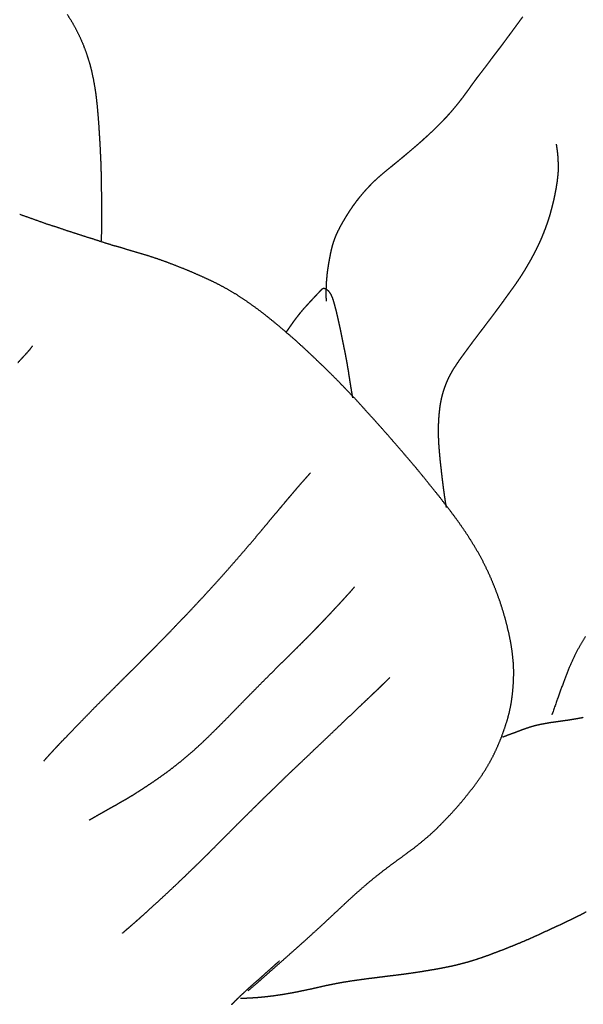
# Model space of a CAD drawing. Units: millimetres. Extents: x 3 to 340, y -129 to -3.
# Drawn here: x 197 to 207, y -108 to -89 of the extents above; entities that cross this region are included whole.
import ezdxf

# ---------------------------------------------------------------- set-up
doc = ezdxf.new("R2010")
doc.units = ezdxf.units.MM
for name, color, linetype in [('Polyline', 7, 'CONTINUOUS'), ('Polyline001', 7, 'CONTINUOUS'), ('Polyline002', 7, 'CONTINUOUS'), ('Polyline019', 7, 'CONTINUOUS'), ('Polyline020', 7, 'CONTINUOUS'), ('Polyline021', 7, 'CONTINUOUS'), ('Polyline022', 7, 'CONTINUOUS'), ('Polyline026', 7, 'CONTINUOUS'), ('Polyline042', 7, 'CONTINUOUS'), ('Polyline043', 7, 'CONTINUOUS'), ('Polyline044', 7, 'CONTINUOUS'), ('Polyline045', 7, 'CONTINUOUS')]:
    doc.layers.add(name, color=color, linetype=linetype)

msp = doc.modelspace()

# ---------------------------------------------------------------- linework, layer by layer
at = {"layer": 'Polyline'}
for points in [[(197.554, -89.0121), (197.644, -89.1542)], [(197.644, -89.1542), (197.726, -89.3018)], [(197.726, -89.3018), (197.8, -89.453)], [(197.8, -89.453), (197.867, -89.6101)], [(197.867, -89.6101), (197.926, -89.7673)], [(197.926, -89.7673), (197.977, -89.9279)], [(197.977, -89.9279), (198.019, -90.09)], [(198.019, -90.09), (198.054, -90.2569)], [(198.054, -90.2569), (198.084, -90.4222)], [(198.084, -90.4222), (198.107, -90.5882)], [(198.107, -90.5882), (198.125, -90.7556)], [(198.125, -90.7556), (198.14, -90.9212)], [(198.14, -90.9212), (198.153, -91.0883)], [(198.153, -91.0883), (198.164, -91.2528)], [(198.164, -91.2528), (198.174, -91.417)], [(198.174, -91.417), (198.183, -91.5813)], [(198.183, -91.5813), (198.191, -91.7472)], [(198.191, -91.7472), (198.198, -91.912)], [(198.198, -91.912), (198.202, -92.0817)], [(198.202, -92.0817), (198.205, -92.2533)], [(198.205, -92.2533), (198.207, -92.4234)], [(198.207, -92.4234), (198.209, -92.5948)], [(198.209, -92.5948), (198.21, -92.7633)], [(198.21, -92.7633), (198.211, -92.9421)], [(198.211, -92.9421), (198.209, -93.1348)], [(198.209, -93.1348), (198.203, -93.3394)]]:
    msp.add_open_spline(points, degree=1, dxfattribs=at)
at = {"layer": 'Polyline001'}
for points in [[(196.826, -92.899), (196.647, -92.8361)], [(197.004, -92.9625), (196.826, -92.899)], [(197.182, -93.0269), (197.004, -92.9625)], [(197.36, -93.0823), (197.182, -93.0269)], [(197.536, -93.1432), (197.36, -93.0823)], [(197.709, -93.1985), (197.536, -93.1432)], [(197.888, -93.2574), (197.709, -93.1985)], [(198.064, -93.3117), (197.888, -93.2574)], [(198.234, -93.3683), (198.064, -93.3117)], [(198.412, -93.4239), (198.234, -93.3683)], [(198.587, -93.4735), (198.412, -93.4239)], [(198.762, -93.5266), (198.587, -93.4735)], [(198.935, -93.5769), (198.762, -93.5266)], [(199.108, -93.6293), (198.935, -93.5769)], [(199.283, -93.6873), (199.108, -93.6293)], [(199.456, -93.7482), (199.283, -93.6873)], [(199.627, -93.8145), (199.456, -93.7482)], [(199.795, -93.8807), (199.627, -93.8145)], [(199.957, -93.9489), (199.795, -93.8807)], [(200.126, -94.0225), (199.957, -93.9489)], [(200.295, -94.0992), (200.126, -94.0225)], [(200.463, -94.1829), (200.295, -94.0992)], [(200.625, -94.2713), (200.463, -94.1829)], [(200.791, -94.369), (200.625, -94.2713)], [(200.951, -94.4746), (200.791, -94.369)], [(201.113, -94.589), (200.951, -94.4746)], [(201.275, -94.7086), (201.113, -94.589)], [(201.435, -94.8361), (201.275, -94.7086)], [(201.602, -94.9725), (201.435, -94.8361)], [(201.764, -95.1114), (201.602, -94.9725)], [(201.929, -95.2533), (201.764, -95.1114)], [(202.092, -95.4044), (201.929, -95.2533)], [(202.255, -95.5571), (202.092, -95.4044)], [(202.418, -95.7125), (202.255, -95.5571)], [(202.579, -95.8686), (202.418, -95.7125)], [(202.742, -96.0324), (202.579, -95.8686)], [(202.9, -96.1973), (202.742, -96.0324)], [(203.057, -96.3603), (202.9, -96.1973)], [(203.21, -96.5299), (203.057, -96.3603)], [(203.36, -96.6961), (203.21, -96.5299)], [(203.511, -96.8619), (203.36, -96.6961)], [(203.66, -97.0309), (203.511, -96.8619)], [(203.806, -97.1995), (203.66, -97.0309)], [(203.949, -97.3638), (203.806, -97.1995)], [(204.093, -97.5326), (203.949, -97.3638)], [(204.234, -97.6989), (204.093, -97.5326)], [(204.376, -97.8718), (204.234, -97.6989)], [(204.514, -98.0451), (204.376, -97.8718)], [(204.65, -98.2133), (204.514, -98.0451)], [(204.785, -98.3856), (204.65, -98.2133)], [(204.919, -98.5624), (204.785, -98.3856)], [(205.049, -98.7405), (204.919, -98.5624)], [(205.171, -98.9169), (205.049, -98.7405)], [(205.286, -99.0967), (205.171, -98.9169)], [(205.397, -99.2834), (205.286, -99.0967)], [(205.499, -99.4708), (205.397, -99.2834)], [(205.591, -99.6563), (205.499, -99.4708)], [(205.674, -99.8438), (205.591, -99.6563)], [(205.749, -100.031), (205.674, -99.8438)], [(205.82, -100.225), (205.749, -100.031)], [(205.882, -100.417), (205.82, -100.225)], [(205.937, -100.611), (205.882, -100.417)], [(205.985, -100.805), (205.937, -100.611)], [(206.027, -101.003), (205.985, -100.805)], [(206.057, -101.196), (206.027, -101.003)], [(206.078, -101.392), (206.057, -101.196)], [(206.087, -101.585), (206.078, -101.392)], [(206.081, -101.773), (206.087, -101.585)], [(206.067, -101.963), (206.081, -101.773)], [(206.043, -102.149), (206.067, -101.963)], [(206.008, -102.331), (206.043, -102.149)], [(205.962, -102.505), (206.008, -102.331)], [(205.906, -102.676), (205.962, -102.505)], [(205.845, -102.847), (205.906, -102.676)], [(205.775, -103.011), (205.845, -102.847)], [(205.701, -103.172), (205.775, -103.011)], [(205.528, -103.478), (205.617, -103.328)], [(205.617, -103.328), (205.701, -103.172)], [(205.432, -103.621), (205.528, -103.478)], [(205.33, -103.765), (205.432, -103.621)], [(205.221, -103.902), (205.33, -103.765)], [(204.991, -104.179), (205.108, -104.044)], [(205.108, -104.044), (205.221, -103.902)], [(204.87, -104.312), (204.991, -104.179)], [(204.614, -104.576), (204.743, -104.443)], [(204.743, -104.443), (204.87, -104.312)], [(204.479, -104.702), (204.614, -104.576)], [(204.197, -104.934), (204.34, -104.818)], [(204.34, -104.818), (204.479, -104.702)], [(204.049, -105.043), (204.197, -104.934)], [(203.748, -105.264), (203.899, -105.155)], [(203.899, -105.155), (204.049, -105.043)], [(203.447, -105.496), (203.597, -105.379)], [(203.597, -105.379), (203.748, -105.264)], [(203.307, -105.612), (203.447, -105.496)], [(203.028, -105.856), (203.167, -105.732)], [(203.167, -105.732), (203.307, -105.612)], [(202.894, -105.979), (203.028, -105.856)], [(202.627, -106.229), (202.76, -106.105)], [(202.76, -106.105), (202.894, -105.979)], [(202.495, -106.353), (202.627, -106.229)], [(202.222, -106.603), (202.361, -106.477)], [(202.361, -106.477), (202.495, -106.353)], [(202.083, -106.73), (202.222, -106.603)], [(201.801, -106.981), (201.942, -106.856)], [(201.942, -106.856), (202.083, -106.73)], [(201.66, -107.106), (201.801, -106.981)], [(201.387, -107.348), (201.521, -107.229)], [(201.521, -107.229), (201.66, -107.106)], [(201.151, -107.555), (201.251, -107.466)], [(201.251, -107.466), (201.387, -107.348)], [(201.014, -107.672), (201.151, -107.555)]]:
    msp.add_open_spline(points, degree=1, dxfattribs=at)
at = {"layer": 'Polyline002'}
for points in [[(201.417, -107.278), (201.346, -107.34)], [(201.486, -107.216), (201.417, -107.278)], [(201.537, -107.17), (201.486, -107.216)], [(201.608, -107.109), (201.537, -107.17)], [(201.204, -107.469), (201.129, -107.532)], [(201.276, -107.404), (201.204, -107.469)], [(201.346, -107.34), (201.276, -107.404)], [(201.055, -107.598), (200.982, -107.665)], [(201.129, -107.532), (201.055, -107.598)], [(200.834, -107.802), (200.762, -107.873)], [(200.909, -107.732), (200.834, -107.802)], [(200.982, -107.665), (200.909, -107.732)], [(200.762, -107.873), (200.692, -107.945)]]:
    msp.add_open_spline(points, degree=1, dxfattribs=at)
at = {"layer": 'Polyline019'}
for points in [[(206.129, -89.2357), (206.172, -89.1767)], [(206.172, -89.1767), (206.215, -89.1182)], [(206.215, -89.1182), (206.257, -89.0603)], [(206.001, -89.4107), (206.043, -89.3535)], [(206.043, -89.3535), (206.086, -89.2941)], [(206.086, -89.2941), (206.129, -89.2357)], [(205.829, -89.6419), (205.873, -89.5835)], [(205.873, -89.5835), (205.916, -89.5255)], [(205.916, -89.5255), (205.958, -89.4679)], [(205.958, -89.4679), (206.001, -89.4107)], [(205.697, -89.8142), (205.742, -89.7559)], [(205.742, -89.7559), (205.786, -89.6989)], [(205.786, -89.6989), (205.829, -89.6419)], [(205.567, -89.9874), (205.611, -89.9287)], [(205.611, -89.9287), (205.654, -89.8715)], [(205.654, -89.8715), (205.697, -89.8142)], [(205.436, -90.1599), (205.479, -90.103)], [(205.479, -90.103), (205.524, -90.0448)], [(205.524, -90.0448), (205.567, -89.9874)], [(205.266, -90.3885), (205.307, -90.3313)], [(205.307, -90.3313), (205.349, -90.2742)], [(205.349, -90.2742), (205.392, -90.2169)], [(205.392, -90.2169), (205.436, -90.1599)], [(205.141, -90.5624), (205.183, -90.5045)], [(205.183, -90.5045), (205.225, -90.4472)], [(205.225, -90.4472), (205.266, -90.3885)], [(205.01, -90.7302), (205.055, -90.6745)], [(205.055, -90.6745), (205.098, -90.6189)], [(205.098, -90.6189), (205.141, -90.5624)], [(204.821, -90.9513), (204.87, -90.8968)], [(204.87, -90.8968), (204.918, -90.8421)], [(204.918, -90.8421), (204.964, -90.7869)], [(204.964, -90.7869), (205.01, -90.7302)], [(204.673, -91.1057), (204.723, -91.0548)], [(204.723, -91.0548), (204.772, -91.0038)], [(204.772, -91.0038), (204.821, -90.9513)], [(204.465, -91.3062), (204.518, -91.2572)], [(204.518, -91.2572), (204.569, -91.2077)], [(204.569, -91.2077), (204.622, -91.1563)], [(204.622, -91.1563), (204.673, -91.1057)], [(204.25, -91.4994), (204.304, -91.4522)], [(204.304, -91.4522), (204.357, -91.405)], [(204.357, -91.405), (204.411, -91.3557)], [(204.411, -91.3557), (204.465, -91.3062)], [(204.031, -91.6856), (204.086, -91.6396)], [(204.086, -91.6396), (204.141, -91.5925)], [(204.141, -91.5925), (204.195, -91.5466)], [(204.195, -91.5466), (204.25, -91.4994)], [(203.812, -91.8672), (203.868, -91.8219)], [(203.868, -91.8219), (203.923, -91.7763)], [(203.923, -91.7763), (203.977, -91.7311)], [(203.977, -91.7311), (204.031, -91.6856)], [(203.591, -92.0492), (203.646, -92.0026)], [(203.646, -92.0026), (203.702, -91.9571)], [(203.702, -91.9571), (203.757, -91.9123)], [(203.757, -91.9123), (203.812, -91.8672)], [(203.377, -92.2443), (203.428, -92.1935)], [(203.428, -92.1935), (203.481, -92.144)], [(203.481, -92.144), (203.536, -92.096)], [(203.536, -92.096), (203.591, -92.0492)], [(203.183, -92.4572), (203.23, -92.4026)], [(203.23, -92.4026), (203.277, -92.3493)], [(203.277, -92.3493), (203.327, -92.2965)], [(203.327, -92.2965), (203.377, -92.2443)], [(203.052, -92.6247), (203.094, -92.5682)], [(203.094, -92.5682), (203.138, -92.5125)], [(203.138, -92.5125), (203.183, -92.4572)], [(202.933, -92.7997), (202.971, -92.7407)], [(202.971, -92.7407), (203.011, -92.6818)], [(203.011, -92.6818), (203.052, -92.6247)], [(202.821, -92.9838), (202.857, -92.9221)], [(202.857, -92.9221), (202.895, -92.8603)], [(202.895, -92.8603), (202.933, -92.7997)], [(202.72, -93.1744), (202.752, -93.1099)], [(202.752, -93.1099), (202.785, -93.0472)], [(202.785, -93.0472), (202.821, -92.9838)], [(202.642, -93.371), (202.665, -93.3049)], [(202.665, -93.3049), (202.691, -93.2392)], [(202.691, -93.2392), (202.72, -93.1744)], [(202.59, -93.5751), (202.605, -93.506)], [(202.605, -93.506), (202.622, -93.4383)], [(202.622, -93.4383), (202.642, -93.371)], [(202.551, -93.7871), (202.563, -93.7165)], [(202.563, -93.7165), (202.576, -93.6455)], [(202.576, -93.6455), (202.59, -93.5751)], [(202.529, -93.9326), (202.54, -93.859)], [(202.54, -93.859), (202.551, -93.7871)], [(202.509, -94.156), (202.514, -94.0815)], [(202.514, -94.0815), (202.521, -94.0069)], [(202.521, -94.0069), (202.529, -93.9326)], [(202.504, -94.2996), (202.506, -94.2296)], [(202.506, -94.2296), (202.509, -94.156)], [(202.504, -94.3694), (202.504, -94.2996)], [(202.505, -94.4207), (202.504, -94.3694)], [(202.507, -94.4921), (202.505, -94.4207)], [(207.353, -101.072), (207.248, -101.276)], [(207.455, -100.903), (207.353, -101.072)], [(207.248, -101.276), (207.147, -101.498)], [(207.147, -101.498), (207.042, -101.766)], [(207.042, -101.766), (206.933, -102.062)], [(206.933, -102.062), (206.816, -102.399)]]:
    msp.add_open_spline(points, degree=1, dxfattribs=at)
at = {"layer": 'Polyline020'}
for points in [[(206.921, -91.6171), (206.903, -91.4954)], [(206.933, -91.7281), (206.921, -91.6171)], [(206.938, -91.831), (206.933, -91.7281)], [(206.94, -91.9289), (206.938, -91.831)], [(206.929, -92.1247), (206.938, -92.0284)], [(206.938, -92.0284), (206.94, -91.9289)], [(206.901, -92.3203), (206.917, -92.2217)], [(206.917, -92.2217), (206.929, -92.1247)], [(206.883, -92.4168), (206.901, -92.3203)], [(206.842, -92.6109), (206.864, -92.5143)], [(206.864, -92.5143), (206.883, -92.4168)], [(206.791, -92.8055), (206.817, -92.7088)], [(206.817, -92.7088), (206.842, -92.6109)], [(206.731, -92.9968), (206.762, -92.903)], [(206.762, -92.903), (206.791, -92.8055)], [(206.661, -93.1856), (206.697, -93.0913)], [(206.697, -93.0913), (206.731, -92.9968)], [(206.582, -93.3722), (206.622, -93.2808)], [(206.622, -93.2808), (206.661, -93.1856)], [(206.492, -93.5551), (206.538, -93.4639)], [(206.538, -93.4639), (206.582, -93.3722)], [(206.395, -93.7346), (206.444, -93.6469)], [(206.444, -93.6469), (206.492, -93.5551)], [(206.238, -93.9967), (206.292, -93.9094)], [(206.292, -93.9094), (206.344, -93.8222)], [(206.344, -93.8222), (206.395, -93.7346)], [(206.126, -94.1639), (206.182, -94.0815)], [(206.182, -94.0815), (206.238, -93.9967)], [(206.01, -94.3247), (206.069, -94.2436)], [(206.069, -94.2436), (206.126, -94.1639)], [(205.894, -94.486), (205.952, -94.4045)], [(205.952, -94.4045), (206.01, -94.3247)], [(205.713, -94.7319), (205.773, -94.6512)], [(205.773, -94.6512), (205.834, -94.5683)], [(205.834, -94.5683), (205.894, -94.486)], [(205.592, -94.8915), (205.652, -94.8126)], [(205.652, -94.8126), (205.713, -94.7319)], [(205.47, -95.0525), (205.532, -94.9717)], [(205.532, -94.9717), (205.592, -94.8915)], [(205.29, -95.2917), (205.35, -95.2108)], [(205.35, -95.2108), (205.41, -95.1316)], [(205.41, -95.1316), (205.47, -95.0525)], [(205.172, -95.4508), (205.231, -95.3712)], [(205.231, -95.3712), (205.29, -95.2917)], [(205, -95.6928), (205.055, -95.6123)], [(205.055, -95.6123), (205.113, -95.5323)], [(205.113, -95.5323), (205.172, -95.4508)], [(204.897, -95.8579), (204.947, -95.7746)], [(204.947, -95.7746), (205, -95.6928)], [(204.811, -96.0325), (204.851, -95.9442)], [(204.851, -95.9442), (204.897, -95.8579)], [(204.744, -96.2147), (204.775, -96.1227)], [(204.775, -96.1227), (204.811, -96.0325)], [(204.697, -96.4038), (204.717, -96.3089)], [(204.717, -96.3089), (204.744, -96.2147)], [(204.668, -96.5992), (204.68, -96.5016)], [(204.68, -96.5016), (204.697, -96.4038)], [(204.653, -96.797), (204.659, -96.6972)], [(204.659, -96.6972), (204.668, -96.5992)], [(204.648, -96.9986), (204.649, -96.8976)], [(204.649, -96.8976), (204.653, -96.797)], [(204.651, -97.0998), (204.648, -96.9986)], [(204.655, -97.1998), (204.651, -97.0998)], [(204.662, -97.2983), (204.655, -97.1998)], [(204.67, -97.3966), (204.662, -97.2983)], [(204.679, -97.4939), (204.67, -97.3966)], [(204.689, -97.5913), (204.679, -97.4939)], [(204.7, -97.6892), (204.689, -97.5913)], [(204.711, -97.7877), (204.7, -97.6892)], [(204.723, -97.888), (204.711, -97.7877)], [(204.735, -97.9884), (204.723, -97.888)], [(204.748, -98.0886), (204.735, -97.9884)], [(204.761, -98.184), (204.748, -98.0886)], [(204.775, -98.2783), (204.761, -98.184)], [(204.785, -98.3466), (204.775, -98.2783)], [(204.801, -98.4391), (204.785, -98.3466)]]:
    msp.add_open_spline(points, degree=1, dxfattribs=at)
at = {"layer": 'Polyline021'}
for points in [[(202.384, -94.305), (202.406, -94.2819)], [(202.406, -94.2819), (202.427, -94.2606)], [(202.427, -94.2606), (202.449, -94.2447)], [(202.449, -94.2447), (202.473, -94.2486)], [(202.473, -94.2486), (202.496, -94.2587)], [(202.496, -94.2587), (202.519, -94.2744)], [(202.519, -94.2744), (202.539, -94.2939)], [(202.539, -94.2939), (202.559, -94.3165)], [(202.185, -94.5169), (202.218, -94.4812)], [(202.218, -94.4812), (202.25, -94.4473)], [(202.25, -94.4473), (202.28, -94.4151)], [(202.28, -94.4151), (202.309, -94.3848)], [(202.309, -94.3848), (202.335, -94.3565)], [(202.335, -94.3565), (202.36, -94.3298)], [(202.36, -94.3298), (202.384, -94.305)], [(202.559, -94.3165), (202.577, -94.3418)], [(202.577, -94.3418), (202.593, -94.3699)], [(202.593, -94.3699), (202.607, -94.4007)], [(202.607, -94.4007), (202.621, -94.4344)], [(202.621, -94.4344), (202.633, -94.4706)], [(202.633, -94.4706), (202.645, -94.5087)], [(202.019, -94.7048), (202.051, -94.667)], [(202.051, -94.667), (202.083, -94.6289)], [(202.083, -94.6289), (202.117, -94.5911)], [(202.117, -94.5911), (202.151, -94.5536)], [(202.151, -94.5536), (202.185, -94.5169)], [(202.645, -94.5087), (202.656, -94.5487)], [(202.656, -94.5487), (202.667, -94.5903)], [(202.667, -94.5903), (202.678, -94.6335)], [(202.678, -94.6335), (202.69, -94.6781)], [(201.881, -94.8853), (201.906, -94.8511)], [(201.906, -94.8511), (201.932, -94.8159)], [(201.932, -94.8159), (201.96, -94.7796)], [(201.96, -94.7796), (201.989, -94.7426)], [(201.989, -94.7426), (202.019, -94.7048)], [(202.69, -94.6781), (202.701, -94.7243)], [(202.701, -94.7243), (202.712, -94.7718)], [(202.712, -94.7718), (202.723, -94.8204)], [(202.723, -94.8204), (202.734, -94.8705)], [(201.765, -95.0513), (201.778, -95.0326)], [(201.778, -95.0326), (201.796, -95.0063)], [(201.796, -95.0063), (201.815, -94.9789)], [(201.815, -94.9789), (201.836, -94.9494)], [(201.836, -94.9494), (201.858, -94.9182)], [(201.858, -94.9182), (201.881, -94.8853)], [(202.734, -94.8705), (202.746, -94.9214)], [(202.746, -94.9214), (202.757, -94.9732)], [(202.757, -94.9732), (202.768, -95.0253)], [(202.768, -95.0253), (202.779, -95.0774)], [(201.749, -95.0757), (201.765, -95.0513)], [(202.779, -95.0774), (202.79, -95.1297)], [(202.79, -95.1297), (202.8, -95.1821)], [(202.8, -95.1821), (202.811, -95.2342)], [(202.811, -95.2342), (202.821, -95.2861)], [(202.821, -95.2861), (202.832, -95.338)], [(202.832, -95.338), (202.842, -95.3897)], [(202.842, -95.3897), (202.853, -95.441)], [(202.853, -95.441), (202.863, -95.4921)], [(202.863, -95.4921), (202.873, -95.5433)], [(202.873, -95.5433), (202.882, -95.5942)], [(202.882, -95.5942), (202.892, -95.6449)], [(202.892, -95.6449), (202.901, -95.6955)], [(202.901, -95.6955), (202.909, -95.7462)], [(202.909, -95.7462), (202.918, -95.7968)], [(202.918, -95.7968), (202.926, -95.8476)], [(202.926, -95.8476), (202.933, -95.8987)], [(202.933, -95.8987), (202.941, -95.9496)], [(202.941, -95.9496), (202.949, -96.0002)], [(202.949, -96.0002), (202.957, -96.05)], [(202.957, -96.05), (202.965, -96.0985)], [(202.965, -96.0985), (202.972, -96.145)], [(202.972, -96.145), (202.98, -96.1887)], [(202.98, -96.1887), (202.986, -96.2291)], [(202.986, -96.2291), (202.993, -96.2684)], [(202.993, -96.2684), (202.999, -96.3066)], [(202.999, -96.3066), (203.006, -96.3435)]]:
    msp.add_open_spline(points, degree=1, dxfattribs=at)
at = {"layer": 'Polyline022'}
for points in [[(206.582, -102.584), (206.675, -102.566)], [(206.675, -102.566), (206.769, -102.55)], [(206.769, -102.55), (206.861, -102.536)], [(206.861, -102.536), (206.953, -102.524)], [(206.953, -102.524), (207.044, -102.51)], [(207.044, -102.51), (207.134, -102.498)], [(207.134, -102.498), (207.227, -102.483)], [(207.227, -102.483), (207.32, -102.467)], [(207.32, -102.467), (207.415, -102.449)], [(205.97, -102.788), (206.04, -102.762)], [(206.04, -102.762), (206.134, -102.728)], [(206.134, -102.728), (206.22, -102.694)], [(206.22, -102.694), (206.31, -102.662)], [(206.31, -102.662), (206.4, -102.632)], [(206.4, -102.632), (206.49, -102.606)], [(206.49, -102.606), (206.582, -102.584)], [(205.871, -102.826), (205.97, -102.788)]]:
    msp.add_open_spline(points, degree=1, dxfattribs=at)
at = {"layer": 'Polyline026'}
for points in [[(207.049, -106.376), (207.155, -106.324)], [(207.155, -106.324), (207.261, -106.273)], [(207.261, -106.273), (207.365, -106.222)], [(207.365, -106.222), (207.47, -106.166)], [(206.63, -106.57), (206.735, -106.522)], [(206.735, -106.522), (206.84, -106.473)], [(206.84, -106.473), (206.944, -106.426)], [(206.944, -106.426), (207.049, -106.376)], [(206.193, -106.764), (206.304, -106.717)], [(206.304, -106.717), (206.415, -106.669)], [(206.415, -106.669), (206.523, -106.62)], [(206.523, -106.62), (206.63, -106.57)], [(205.768, -106.932), (205.875, -106.892)], [(205.875, -106.892), (205.98, -106.85)], [(205.98, -106.85), (206.086, -106.807)], [(206.086, -106.807), (206.193, -106.764)], [(205.227, -107.119), (205.339, -107.085)], [(205.339, -107.085), (205.448, -107.049)], [(205.448, -107.049), (205.555, -107.012)], [(205.555, -107.012), (205.661, -106.973)], [(205.661, -106.973), (205.768, -106.932)], [(204.442, -107.287), (204.557, -107.268)], [(204.557, -107.268), (204.669, -107.248)], [(204.669, -107.248), (204.782, -107.226)], [(204.782, -107.226), (204.894, -107.203)], [(204.894, -107.203), (205.005, -107.178)], [(205.005, -107.178), (205.117, -107.149)], [(205.117, -107.149), (205.227, -107.119)], [(202.975, -107.487), (203.086, -107.471)], [(203.086, -107.471), (203.199, -107.455)], [(203.199, -107.455), (203.312, -107.44)], [(203.312, -107.44), (203.427, -107.426)], [(203.427, -107.426), (203.541, -107.411)], [(203.541, -107.411), (203.653, -107.397)], [(203.653, -107.397), (203.766, -107.383)], [(203.766, -107.383), (203.878, -107.37)], [(203.878, -107.37), (203.99, -107.355)], [(203.99, -107.355), (204.101, -107.34)], [(204.101, -107.34), (204.215, -107.323)], [(204.215, -107.323), (204.327, -107.306)], [(204.327, -107.306), (204.442, -107.287)], [(202.075, -107.668), (202.19, -107.644)], [(202.19, -107.644), (202.303, -107.619)], [(202.303, -107.619), (202.413, -107.594)], [(202.413, -107.594), (202.525, -107.569)], [(202.525, -107.569), (202.638, -107.546)], [(202.638, -107.546), (202.751, -107.524)], [(202.751, -107.524), (202.863, -107.505)], [(202.863, -107.505), (202.975, -107.487)], [(200.868, -107.821), (200.975, -107.815)], [(200.975, -107.815), (201.054, -107.811)], [(201.054, -107.811), (201.162, -107.805)], [(201.162, -107.805), (201.268, -107.796)], [(201.268, -107.796), (201.381, -107.784)], [(201.381, -107.784), (201.494, -107.77)], [(201.494, -107.77), (201.609, -107.754)], [(201.609, -107.754), (201.726, -107.735)], [(201.726, -107.735), (201.843, -107.715)], [(201.843, -107.715), (201.959, -107.692)], [(201.959, -107.692), (202.075, -107.668)]]:
    msp.add_open_spline(points, degree=1, dxfattribs=at)
at = {"layer": 'Polyline042'}
for points in [[(196.787, -95.4805), (196.841, -95.419)], [(196.841, -95.419), (196.894, -95.3503)], [(196.614, -95.6687), (196.674, -95.6029)], [(196.674, -95.6029), (196.731, -95.5416)], [(196.731, -95.5416), (196.787, -95.4805)]]:
    msp.add_open_spline(points, degree=1, dxfattribs=at)
at = {"layer": 'Polyline043'}
for points in [[(202.062, -97.9339), (202.133, -97.8539)], [(202.133, -97.8539), (202.205, -97.7732)], [(201.926, -98.091), (201.993, -98.0125)], [(201.993, -98.0125), (202.062, -97.9339)], [(201.783, -98.2589), (201.856, -98.1735)], [(201.856, -98.1735), (201.926, -98.091)], [(201.631, -98.441), (201.708, -98.3482)], [(201.708, -98.3482), (201.783, -98.2589)], [(201.466, -98.6371), (201.55, -98.5371)], [(201.55, -98.5371), (201.631, -98.441)], [(201.288, -98.85), (201.379, -98.7413)], [(201.379, -98.7413), (201.466, -98.6371)], [(201.093, -99.0822), (201.193, -98.9636)], [(201.193, -98.9636), (201.288, -98.85)], [(200.988, -99.2052), (201.093, -99.0822)], [(200.764, -99.4644), (200.878, -99.3325)], [(200.878, -99.3325), (200.988, -99.2052)], [(200.644, -99.6011), (200.764, -99.4644)], [(200.39, -99.8858), (200.52, -99.7416)], [(200.52, -99.7416), (200.644, -99.6011)], [(200.255, -100.034), (200.39, -99.8858)], [(200.117, -100.184), (200.255, -100.034)], [(199.975, -100.335), (200.117, -100.184)], [(199.686, -100.639), (199.832, -100.487)], [(199.832, -100.487), (199.975, -100.335)], [(199.538, -100.793), (199.686, -100.639)], [(199.39, -100.947), (199.538, -100.793)], [(199.239, -101.1), (199.39, -100.947)], [(198.936, -101.406), (199.088, -101.254)], [(199.088, -101.254), (199.239, -101.1)], [(198.784, -101.557), (198.936, -101.406)], [(198.634, -101.706), (198.784, -101.557)], [(198.486, -101.853), (198.634, -101.706)], [(198.204, -102.136), (198.343, -101.996)], [(198.343, -101.996), (198.486, -101.853)], [(198.072, -102.269), (198.204, -102.136)], [(197.948, -102.397), (198.072, -102.269)], [(197.72, -102.632), (197.83, -102.518)], [(197.83, -102.518), (197.948, -102.397)], [(197.521, -102.838), (197.617, -102.739)], [(197.617, -102.739), (197.72, -102.632)], [(197.351, -103.016), (197.432, -102.93)], [(197.432, -102.93), (197.521, -102.838)], [(197.212, -103.167), (197.279, -103.094)], [(197.279, -103.094), (197.351, -103.016)], [(197.108, -103.285), (197.166, -103.218)], [(197.166, -103.218), (197.212, -103.167)]]:
    msp.add_open_spline(points, degree=1, dxfattribs=at)
at = {"layer": 'Polyline044'}
for points in [[(202.846, -100.18), (202.908, -100.112)], [(202.908, -100.112), (202.975, -100.037)], [(202.975, -100.037), (203.044, -99.9577)], [(202.663, -100.377), (202.726, -100.31)], [(202.726, -100.31), (202.787, -100.244)], [(202.787, -100.244), (202.846, -100.18)], [(202.532, -100.517), (202.599, -100.446)], [(202.599, -100.446), (202.663, -100.377)], [(202.315, -100.744), (202.391, -100.666)], [(202.391, -100.666), (202.463, -100.59)], [(202.463, -100.59), (202.532, -100.517)], [(202.152, -100.912), (202.235, -100.827)], [(202.235, -100.827), (202.315, -100.744)], [(201.975, -101.089), (202.065, -100.999)], [(202.065, -100.999), (202.152, -100.912)], [(201.787, -101.276), (201.882, -101.181)], [(201.882, -101.181), (201.975, -101.089)], [(201.587, -101.473), (201.689, -101.373)], [(201.689, -101.373), (201.787, -101.276)], [(201.373, -101.686), (201.482, -101.577)], [(201.482, -101.577), (201.587, -101.473)], [(201.143, -101.918), (201.26, -101.799)], [(201.26, -101.799), (201.373, -101.686)], [(201.022, -102.04), (201.143, -101.918)], [(200.772, -102.296), (200.898, -102.167)], [(200.898, -102.167), (201.022, -102.04)], [(200.643, -102.429), (200.772, -102.296)], [(200.382, -102.691), (200.513, -102.561)], [(200.513, -102.561), (200.643, -102.429)], [(200.253, -102.818), (200.382, -102.691)], [(200.001, -103.055), (200.126, -102.94)], [(200.126, -102.94), (200.253, -102.818)], [(199.88, -103.162), (200.001, -103.055)], [(199.643, -103.356), (199.76, -103.262)], [(199.76, -103.262), (199.88, -103.162)], [(199.414, -103.53), (199.528, -103.446)], [(199.528, -103.446), (199.643, -103.356)], [(199.074, -103.764), (199.187, -103.689)], [(199.187, -103.689), (199.3, -103.611)], [(199.3, -103.611), (199.414, -103.53)], [(198.853, -103.907), (198.963, -103.837)], [(198.963, -103.837), (199.074, -103.764)], [(198.537, -104.095), (198.639, -104.036)], [(198.639, -104.036), (198.745, -103.974)], [(198.745, -103.974), (198.853, -103.907)], [(198.18, -104.295), (198.26, -104.25)], [(198.26, -104.25), (198.348, -104.201)], [(198.348, -104.201), (198.44, -104.15)], [(198.44, -104.15), (198.537, -104.095)], [(197.972, -104.416), (198.046, -104.372)], [(198.046, -104.372), (198.102, -104.34)], [(198.102, -104.34), (198.18, -104.295)]]:
    msp.add_open_spline(points, degree=1, dxfattribs=at)
at = {"layer": 'Polyline045'}
for points in [[(203.562, -101.842), (203.641, -101.765)], [(203.641, -101.765), (203.719, -101.688)], [(203.317, -102.076), (203.402, -101.995)], [(203.402, -101.995), (203.483, -101.919)], [(203.483, -101.919), (203.562, -101.842)], [(203.134, -102.25), (203.228, -102.161)], [(203.228, -102.161), (203.317, -102.076)], [(202.932, -102.442), (203.036, -102.343)], [(203.036, -102.343), (203.134, -102.25)], [(202.711, -102.653), (202.824, -102.544)], [(202.824, -102.544), (202.932, -102.442)], [(202.467, -102.885), (202.592, -102.766)], [(202.592, -102.766), (202.711, -102.653)], [(202.337, -103.009), (202.467, -102.885)], [(202.059, -103.273), (202.201, -103.138)], [(202.201, -103.138), (202.337, -103.009)], [(201.912, -103.413), (202.059, -103.273)], [(201.76, -103.558), (201.912, -103.413)], [(201.604, -103.708), (201.76, -103.558)], [(201.287, -104.016), (201.447, -103.861)], [(201.447, -103.861), (201.604, -103.708)], [(201.127, -104.175), (201.287, -104.016)], [(200.966, -104.334), (201.127, -104.175)], [(200.805, -104.494), (200.966, -104.334)], [(200.646, -104.654), (200.805, -104.494)], [(200.33, -104.972), (200.487, -104.813)], [(200.487, -104.813), (200.646, -104.654)], [(200.173, -105.127), (200.33, -104.972)], [(200.02, -105.278), (200.173, -105.127)], [(199.869, -105.424), (200.02, -105.278)], [(199.586, -105.694), (199.724, -105.563)], [(199.724, -105.563), (199.869, -105.424)], [(199.454, -105.818), (199.586, -105.694)], [(199.211, -106.042), (199.329, -105.934)], [(199.329, -105.934), (199.454, -105.818)], [(198.999, -106.235), (199.101, -106.142)], [(199.101, -106.142), (199.211, -106.042)], [(198.818, -106.395), (198.904, -106.32)], [(198.904, -106.32), (198.999, -106.235)], [(198.609, -106.575), (198.681, -106.513)], [(198.681, -106.513), (198.737, -106.465)], [(198.737, -106.465), (198.818, -106.395)]]:
    msp.add_open_spline(points, degree=1, dxfattribs=at)

doc.saveas('drawing.dxf')
